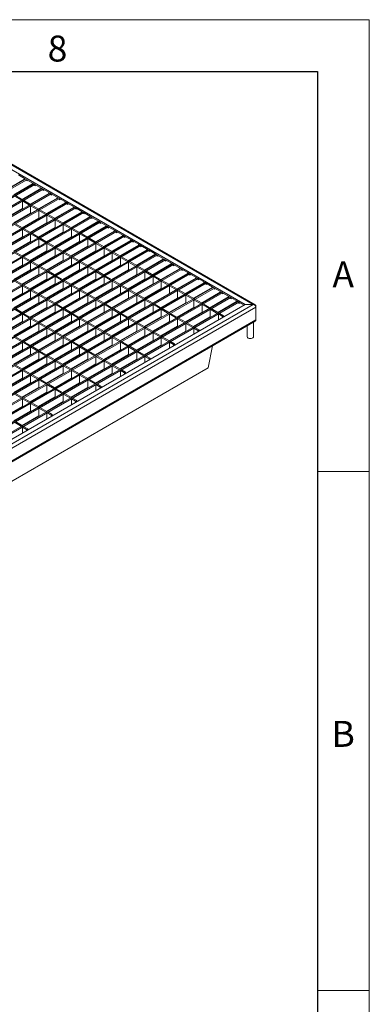
# Model space of a CAD drawing. Units: millimetres. Extents: x 15 to 2021, y 5 to 1440.
# Drawn here: x 1847 to 2015, y 966 to 1440 of the extents above; entities that cross this region are included whole.
import ezdxf

# ---------------------------------------------------------------- set-up
doc = ezdxf.new("R2010")
doc.units = ezdxf.units.MM
doc.header["$LTSCALE"] = 10
doc.layers.get('0').update_dxf_attribs({"color": 1})
doc.layers.add('35576', color=7, linetype='Continuous')
doc.styles.add('SLDTEXTSTYLE2', font='TXT', dxfattribs={"width": 0.605})

# ---------------------------------------------------------------- blocks, each defined once
blk = doc.blocks.new('ISO_view')
at = {"color": 8, "linetype": 'Continuous', "lineweight": 0}
for p, q in [((45.185, 43.803), (73.081, 27.699)), ((51.091, 38.883), (51.134, 38.858)), ((51.275, 38.94), (51.232, 38.965)), ((51.877, 38.429), (51.92, 38.405)), ((52.061, 38.486), (52.018, 38.511)), ((52.662, 37.976), (52.705, 37.951)), ((52.847, 38.033), (52.804, 38.057)), ((53.448, 37.522), (53.491, 37.497)), ((53.632, 37.579), (53.589, 37.604)), ((54.233, 37.069), (54.276, 37.044)), ((54.418, 37.126), (54.375, 37.15)), ((55.019, 36.615), (55.062, 36.59)), ((55.203, 36.672), (55.16, 36.697)), ((55.805, 36.162), (55.848, 36.137)), ((55.989, 36.219), (55.946, 36.243)), ((56.59, 35.708), (56.633, 35.683)), ((56.775, 35.765), (56.732, 35.79)), ((57.376, 35.255), (57.419, 35.23)), ((57.56, 35.312), (57.517, 35.336)), ((58.161, 34.801), (58.204, 34.776)), ((58.346, 34.858), (58.303, 34.883)), ((58.947, 34.348), (58.99, 34.323)), ((59.131, 34.405), (59.088, 34.429)), ((59.733, 33.894), (59.776, 33.869)), ((59.917, 33.951), (59.874, 33.976)), ((60.518, 33.441), (60.561, 33.416)), ((60.703, 33.498), (60.66, 33.522)), ((61.304, 32.987), (61.347, 32.962)), ((61.488, 33.044), (61.445, 33.069)), ((62.089, 32.534), (62.132, 32.509)), ((62.274, 32.59), (62.231, 32.615)), ((62.875, 32.08), (62.918, 32.055)), ((63.059, 32.137), (63.016, 32.162)), ((63.661, 31.627), (63.704, 31.602)), ((63.845, 31.683), (63.802, 31.708)), ((64.446, 31.173), (64.489, 31.148)), ((64.631, 31.23), (64.588, 31.255)), ((65.232, 30.72), (65.275, 30.695)), ((65.416, 30.776), (65.373, 30.801)), ((66.202, 30.323), (66.159, 30.348)), ((66.017, 30.266), (66.06, 30.241)), ((66.803, 29.813), (66.846, 29.788)), ((66.987, 29.869), (66.944, 29.894)), ((67.773, 29.416), (67.73, 29.441)), ((67.589, 29.359), (67.632, 29.334)), ((68.374, 28.906), (68.417, 28.881)), ((68.559, 28.962), (68.516, 28.987)), ((69.16, 28.452), (69.203, 28.427)), ((69.344, 28.509), (69.301, 28.534)), ((14.037, -6.386), (73.081, 27.699)), ((69.945, 27.999), (69.988, 27.974)), ((70.13, 28.055), (70.087, 28.08)), ((70.731, 27.545), (70.774, 27.52)), ((70.915, 27.602), (70.872, 27.627)), ((73.298, 27.539), (73.328, 27.556)), ((14.143, -6.733), (73.328, 27.434)), ((14.143, -7.958), (73.328, 26.209))]:
    blk.add_line(p, q, dxfattribs=at)
at = {"color": 7, "linetype": 'Continuous', "lineweight": 15}
for p, q in [((73.276, 27.671), (45.31, 43.815)), ((45.16, 43.368), (72.303, 27.699)), ((50.482, 40.173), (51.162, 39.781)), ((51.048, 39.765), (51.048, 39.847)), ((51.162, 39.781), (-6.892, 6.268)), ((51.268, 39.72), (-6.786, 6.206)), ((51.947, 39.328), (-6.106, 5.814)), ((52.053, 39.266), (-6, 5.753)), ((49.248, 38.726), (51.048, 39.765)), ((50.034, 38.273), (51.834, 39.312)), ((51.268, 39.72), (51.162, 39.781)), ((51.268, 39.597), (51.268, 39.72)), ((51.268, 39.72), (51.947, 39.328)), ((51.374, 39.659), (51.268, 39.597)), ((51.834, 39.312), (51.834, 39.393)), ((52.053, 39.266), (51.947, 39.328)), ((52.053, 39.144), (52.053, 39.266)), ((52.053, 39.266), (52.733, 38.874)), ((52.16, 39.205), (52.053, 39.144)), ((52.619, 38.858), (52.619, 38.94)), ((52.733, 38.874), (-5.32, 5.361)), ((52.839, 38.813), (-5.214, 5.299)), ((53.519, 38.421), (-4.535, 4.907)), ((53.625, 38.359), (-4.429, 4.846)), ((54.304, 37.967), (-3.749, 4.453)), ((50.077, 38.125), (50.756, 37.733)), ((50.183, 38.186), (50.862, 37.794)), ((50.596, 38.597), (50.639, 38.572)), ((50.702, 38.658), (50.745, 38.634)), ((50.819, 37.819), (52.619, 38.858)), ((51.382, 38.144), (51.425, 38.119)), ((51.488, 38.205), (51.531, 38.18)), ((51.605, 37.365), (53.405, 38.405)), ((52.391, 36.912), (54.19, 37.951)), ((52.839, 38.813), (52.733, 38.874)), ((52.839, 38.69), (52.839, 38.813)), ((52.839, 38.813), (53.519, 38.421)), ((52.945, 38.752), (52.839, 38.69)), ((53.405, 38.405), (53.405, 38.486)), ((53.625, 38.359), (53.519, 38.421)), ((53.625, 38.237), (53.625, 38.359)), ((53.625, 38.359), (54.304, 37.967)), ((53.731, 38.298), (53.625, 38.237)), ((54.19, 37.951), (54.19, 38.033)), ((54.41, 37.906), (54.304, 37.967)), ((54.41, 37.906), (-3.643, 4.392)), ((55.09, 37.514), (-2.964, 4)), ((55.196, 37.452), (-2.858, 3.939)), ((55.875, 37.06), (-2.178, 3.546)), ((55.981, 36.999), (-2.072, 3.485)), ((50.862, 37.794), (50.756, 37.733)), ((50.968, 37.733), (50.862, 37.672)), ((50.862, 37.672), (50.862, 36.937)), ((50.862, 37.672), (51.542, 37.279)), ((50.968, 37.733), (51.648, 37.341)), ((51.648, 37.341), (51.542, 37.279)), ((51.754, 37.279), (51.648, 37.218)), ((51.648, 37.218), (51.648, 36.483)), ((51.648, 37.218), (52.328, 36.826)), ((51.754, 37.279), (52.434, 36.887)), ((52.167, 37.69), (52.21, 37.665)), ((52.273, 37.751), (52.316, 37.726)), ((52.953, 37.237), (52.996, 37.212)), ((53.059, 37.298), (53.102, 37.273)), ((53.176, 36.458), (54.976, 37.497)), ((53.962, 36.005), (55.762, 37.044)), ((54.41, 37.783), (54.41, 37.906)), ((54.41, 37.906), (55.09, 37.514)), ((54.516, 37.845), (54.41, 37.783)), ((54.976, 37.497), (54.976, 37.579)), ((55.196, 37.452), (55.09, 37.514)), ((55.196, 37.33), (55.196, 37.452)), ((55.196, 37.452), (55.875, 37.06)), ((55.302, 37.391), (55.196, 37.33)), ((55.762, 37.044), (55.762, 37.126)), ((55.981, 36.999), (55.875, 37.06)), ((55.981, 36.876), (55.981, 36.999)), ((55.981, 36.999), (56.661, 36.606)), ((56.661, 36.606), (-1.392, 3.093)), ((56.767, 36.545), (-1.286, 3.032)), ((57.447, 36.153), (-0.607, 2.639)), ((57.553, 36.092), (-0.501, 2.578)), ((49.248, 36.005), (50.862, 36.937)), ((50.034, 35.551), (51.648, 36.483)), ((50.87, 36.034), (50.913, 36.009)), ((52.434, 36.887), (52.328, 36.826)), ((52.54, 36.826), (52.434, 36.765)), ((52.434, 36.765), (52.434, 36.03)), ((52.434, 36.765), (53.113, 36.372)), ((52.54, 36.826), (53.219, 36.434)), ((53.219, 36.434), (53.113, 36.372)), ((53.325, 36.372), (53.219, 36.311)), ((53.219, 36.311), (53.219, 35.576)), ((53.219, 36.311), (53.899, 35.919)), ((53.325, 36.372), (54.005, 35.98)), ((53.738, 36.783), (53.781, 36.758)), ((53.844, 36.844), (53.888, 36.819)), ((54.524, 36.33), (54.567, 36.305)), ((54.63, 36.391), (54.673, 36.366)), ((54.747, 35.551), (56.547, 36.59)), ((55.533, 35.098), (57.333, 36.137)), ((56.088, 36.938), (55.981, 36.876)), ((56.547, 36.59), (56.547, 36.672)), ((56.767, 36.545), (56.661, 36.606)), ((56.767, 36.423), (56.767, 36.545)), ((56.767, 36.545), (57.447, 36.153)), ((56.873, 36.484), (56.767, 36.423)), ((57.333, 36.137), (57.333, 36.219)), ((57.553, 36.092), (57.447, 36.153)), ((57.553, 35.969), (57.553, 36.092)), ((57.553, 36.092), (58.232, 35.699)), ((58.232, 35.699), (0.179, 2.186)), ((58.338, 35.638), (0.285, 2.125)), ((59.018, 35.246), (0.964, 1.732)), ((59.124, 35.185), (1.07, 1.671)), ((50.077, 35.404), (50.756, 35.012)), ((50.183, 35.465), (50.862, 35.073)), ((50.819, 35.098), (52.434, 36.03)), ((51.605, 34.644), (53.219, 35.576)), ((51.656, 35.581), (51.699, 35.556)), ((52.391, 34.191), (54.005, 35.123)), ((52.441, 35.127), (52.484, 35.102)), ((54.005, 35.98), (53.899, 35.919)), ((54.111, 35.919), (54.005, 35.858)), ((54.005, 35.858), (54.005, 35.123)), ((54.005, 35.858), (54.684, 35.465)), ((54.111, 35.919), (54.79, 35.527)), ((54.79, 35.527), (54.684, 35.465)), ((54.896, 35.465), (54.79, 35.404)), ((54.79, 35.404), (54.79, 34.669)), ((54.79, 35.404), (55.47, 35.012)), ((54.896, 35.465), (55.576, 35.073)), ((55.31, 35.876), (55.353, 35.851)), ((55.416, 35.937), (55.459, 35.912)), ((56.095, 35.423), (56.138, 35.398)), ((56.201, 35.484), (56.244, 35.459)), ((56.319, 34.644), (58.118, 35.683)), ((57.104, 34.191), (58.904, 35.23)), ((57.659, 36.031), (57.553, 35.969)), ((58.118, 35.683), (58.118, 35.765)), ((58.338, 35.638), (58.232, 35.699)), ((58.338, 35.516), (58.338, 35.638)), ((58.338, 35.638), (59.018, 35.246)), ((58.444, 35.577), (58.338, 35.516)), ((58.904, 35.23), (58.904, 35.312)), ((59.124, 35.185), (59.018, 35.246)), ((59.124, 35.062), (59.124, 35.185)), ((59.124, 35.185), (59.803, 34.792)), ((59.23, 35.123), (59.124, 35.062)), ((59.803, 34.792), (1.75, 1.279)), ((59.909, 34.731), (1.856, 1.218)), ((60.589, 34.339), (2.536, 0.825)), ((60.695, 34.278), (2.642, 0.764)), ((49.248, 33.284), (50.862, 34.216)), ((50.862, 35.073), (50.756, 35.012)), ((50.968, 35.012), (50.862, 34.951)), ((50.862, 34.951), (50.862, 34.216)), ((50.862, 34.951), (51.542, 34.558)), ((50.968, 35.012), (51.648, 34.62)), ((51.648, 34.62), (51.542, 34.558)), ((51.754, 34.558), (51.648, 34.497)), ((51.648, 34.497), (51.648, 33.762)), ((51.648, 34.497), (52.328, 34.105)), ((51.754, 34.558), (52.434, 34.166)), ((52.434, 34.166), (52.328, 34.105)), ((53.176, 33.737), (54.79, 34.669)), ((53.227, 34.674), (53.27, 34.649)), ((53.962, 33.284), (55.576, 34.216)), ((54.012, 34.22), (54.055, 34.195)), ((55.576, 35.073), (55.47, 35.012)), ((55.682, 35.012), (55.576, 34.951)), ((55.576, 34.951), (55.576, 34.216)), ((55.576, 34.951), (56.255, 34.558)), ((55.682, 35.012), (56.362, 34.62)), ((56.362, 34.62), (56.255, 34.558)), ((56.468, 34.558), (56.362, 34.497)), ((56.362, 34.497), (56.362, 33.762)), ((56.362, 34.497), (57.041, 34.105)), ((56.468, 34.558), (57.147, 34.166)), ((56.881, 34.969), (56.924, 34.944)), ((56.987, 35.03), (57.03, 35.005)), ((57.147, 34.166), (57.041, 34.105)), ((57.666, 34.515), (57.709, 34.491)), ((57.772, 34.577), (57.815, 34.552)), ((57.89, 33.737), (59.69, 34.776)), ((58.675, 33.284), (60.475, 34.323)), ((59.69, 34.776), (59.69, 34.858)), ((59.909, 34.731), (59.803, 34.792)), ((59.909, 34.609), (59.909, 34.731)), ((59.909, 34.731), (60.589, 34.339)), ((60.016, 34.67), (59.909, 34.609)), ((60.475, 34.323), (60.475, 34.405)), ((60.695, 34.278), (60.589, 34.339)), ((60.695, 34.155), (60.695, 34.278)), ((60.695, 34.278), (61.375, 33.885)), ((60.801, 34.216), (60.695, 34.155)), ((61.375, 33.885), (3.321, 0.372)), ((61.481, 33.824), (3.427, 0.311)), ((62.16, 33.432), (4.107, -0.082)), ((62.266, 33.371), (4.213, -0.143)), ((50.034, 32.83), (51.648, 33.762)), ((50.819, 32.377), (52.434, 33.309)), ((50.87, 33.313), (50.913, 33.288)), ((52.54, 34.105), (52.434, 34.044)), ((52.434, 34.044), (52.434, 33.309)), ((52.434, 34.044), (53.113, 33.651)), ((52.54, 34.105), (53.219, 33.713)), ((53.219, 33.713), (53.113, 33.651)), ((53.325, 33.651), (53.219, 33.59)), ((53.219, 33.59), (53.219, 32.855)), ((53.219, 33.59), (53.899, 33.198)), ((53.325, 33.651), (54.005, 33.259)), ((54.005, 33.259), (53.899, 33.198)), ((54.111, 33.198), (54.005, 33.137)), ((54.111, 33.198), (54.79, 32.806)), ((54.747, 32.83), (56.362, 33.762)), ((54.798, 33.767), (54.841, 33.742)), ((55.533, 32.377), (57.147, 33.309)), ((55.584, 33.313), (55.627, 33.288)), ((55.874, 33.431), (55.831, 33.456)), ((55.98, 33.492), (55.937, 33.517)), ((56.185, 33.66), (56.228, 33.635)), ((56.97, 33.207), (57.013, 33.182)), ((57.253, 34.105), (57.147, 34.044)), ((57.147, 34.044), (57.147, 33.309)), ((57.147, 34.044), (57.827, 33.651)), ((57.253, 34.105), (57.933, 33.713)), ((57.933, 33.713), (57.827, 33.651)), ((58.039, 33.651), (57.933, 33.59)), ((57.933, 33.59), (57.933, 32.855)), ((57.933, 33.59), (58.612, 33.198)), ((58.039, 33.651), (58.718, 33.259)), ((58.452, 34.062), (58.495, 34.037)), ((58.558, 34.123), (58.601, 34.098)), ((58.718, 33.259), (58.612, 33.198)), ((58.824, 33.198), (58.718, 33.137)), ((58.824, 33.198), (59.504, 32.806)), ((59.238, 33.608), (59.281, 33.584)), ((59.344, 33.67), (59.387, 33.645)), ((59.461, 32.83), (61.261, 33.869)), ((60.129, 33.216), (60.172, 33.191)), ((60.246, 32.377), (62.046, 33.416)), ((61.261, 33.869), (61.261, 33.951)), ((61.481, 33.824), (61.375, 33.885)), ((61.481, 33.702), (61.481, 33.824)), ((61.481, 33.824), (62.16, 33.432)), ((61.587, 33.763), (61.481, 33.702)), ((62.046, 33.416), (62.046, 33.498)), ((62.266, 33.371), (62.16, 33.432)), ((62.266, 33.248), (62.266, 33.371)), ((62.266, 33.371), (62.946, 32.978)), ((62.372, 33.309), (62.266, 33.248)), ((62.946, 32.978), (4.892, -0.535)), ((63.052, 32.917), (4.998, -0.596)), ((63.731, 32.525), (5.678, -0.989)), ((63.837, 32.464), (5.784, -1.05)), ((50.077, 32.683), (50.756, 32.291)), ((50.183, 32.744), (50.862, 32.352)), ((50.862, 32.352), (50.756, 32.291)), ((50.968, 32.291), (50.862, 32.23)), ((50.968, 32.291), (51.648, 31.898)), ((51.605, 31.923), (53.219, 32.855)), ((51.656, 32.86), (51.699, 32.835)), ((52.391, 31.47), (54.005, 32.402)), ((52.441, 32.406), (52.484, 32.381)), ((54.005, 33.137), (54.005, 32.402)), ((54.005, 33.137), (54.684, 32.744)), ((54.79, 32.806), (54.684, 32.744)), ((54.896, 32.744), (54.79, 32.683)), ((54.79, 32.683), (54.79, 31.948)), ((54.79, 32.683), (55.47, 32.291)), ((54.896, 32.744), (55.576, 32.352)), ((55.576, 32.352), (55.47, 32.291)), ((55.682, 32.291), (55.576, 32.23)), ((55.682, 32.291), (56.362, 31.898)), ((56.319, 31.923), (57.933, 32.855)), ((56.369, 32.86), (56.412, 32.835)), ((56.66, 32.978), (56.617, 33.003)), ((56.766, 33.039), (56.723, 33.064)), ((57.104, 31.47), (58.718, 32.402)), ((57.155, 32.406), (57.198, 32.381)), ((57.445, 32.524), (57.402, 32.549)), ((57.551, 32.585), (57.508, 32.61)), ((58.718, 33.137), (58.718, 32.402)), ((58.718, 33.137), (59.398, 32.744)), ((59.504, 32.806), (59.398, 32.744)), ((59.61, 32.744), (59.504, 32.683)), ((59.504, 32.683), (59.504, 31.948)), ((59.504, 32.683), (60.183, 32.291)), ((59.61, 32.744), (60.29, 32.352)), ((60.023, 33.155), (60.066, 33.13)), ((60.29, 32.352), (60.183, 32.291)), ((60.396, 32.291), (60.29, 32.23)), ((60.396, 32.291), (61.075, 31.898)), ((60.809, 32.701), (60.852, 32.677)), ((60.915, 32.763), (60.958, 32.738)), ((61.032, 31.923), (62.832, 32.962)), ((61.594, 32.248), (61.637, 32.223)), ((61.7, 32.309), (61.743, 32.284)), ((61.818, 31.47), (63.618, 32.509)), ((62.832, 32.962), (62.832, 33.044)), ((63.052, 32.917), (62.946, 32.978)), ((63.052, 32.795), (63.052, 32.917)), ((63.052, 32.917), (63.731, 32.525)), ((63.158, 32.856), (63.052, 32.795)), ((63.618, 32.509), (63.618, 32.591)), ((63.837, 32.464), (63.731, 32.525)), ((63.837, 32.341), (63.837, 32.464)), ((63.837, 32.464), (64.517, 32.071)), ((63.943, 32.402), (63.837, 32.341)), ((64.517, 32.071), (6.463, -1.442)), ((64.623, 32.01), (6.57, -1.503)), ((65.303, 31.618), (7.249, -1.896)), ((65.409, 31.557), (7.355, -1.957)), ((49.248, 30.563), (50.862, 31.495)), ((50.862, 32.23), (50.862, 31.495)), ((50.862, 32.23), (51.542, 31.837)), ((51.648, 31.898), (51.542, 31.837)), ((51.754, 31.837), (51.648, 31.776)), ((51.648, 31.776), (51.648, 31.041)), ((51.648, 31.776), (52.328, 31.384)), ((51.754, 31.837), (52.434, 31.445)), ((52.434, 31.445), (52.328, 31.384)), ((52.54, 31.384), (52.434, 31.323)), ((52.434, 31.323), (52.434, 30.588)), ((52.434, 31.323), (53.113, 30.93)), ((52.54, 31.384), (53.219, 30.991)), ((53.176, 31.016), (54.79, 31.948)), ((53.227, 31.953), (53.27, 31.928)), ((53.962, 30.563), (55.576, 31.495)), ((54.012, 31.499), (54.055, 31.474)), ((55.576, 32.23), (55.576, 31.495)), ((55.576, 32.23), (56.255, 31.837)), ((56.362, 31.898), (56.255, 31.837)), ((56.468, 31.837), (56.362, 31.776)), ((56.362, 31.776), (56.362, 31.041)), ((56.362, 31.776), (57.041, 31.384)), ((56.468, 31.837), (57.147, 31.445)), ((57.147, 31.445), (57.041, 31.384)), ((57.253, 31.384), (57.147, 31.323)), ((57.147, 31.323), (57.147, 30.588)), ((57.147, 31.323), (57.827, 30.93)), ((57.253, 31.384), (57.933, 30.991)), ((57.89, 31.016), (59.504, 31.948)), ((57.94, 31.953), (57.983, 31.928)), ((58.675, 30.563), (60.29, 31.495)), ((58.726, 31.499), (58.769, 31.474)), ((60.29, 32.23), (60.29, 31.495)), ((60.29, 32.23), (60.969, 31.837)), ((61.075, 31.898), (60.969, 31.837)), ((61.181, 31.837), (61.075, 31.776)), ((61.075, 31.776), (61.075, 31.041)), ((61.075, 31.776), (61.755, 31.384)), ((61.181, 31.837), (61.861, 31.445)), ((61.861, 31.445), (61.755, 31.384)), ((61.967, 31.384), (61.861, 31.323)), ((61.861, 31.323), (61.861, 30.588)), ((61.861, 31.323), (62.54, 30.93)), ((61.967, 31.384), (62.646, 30.991)), ((62.38, 31.794), (62.423, 31.77)), ((62.486, 31.856), (62.529, 31.831)), ((62.603, 31.016), (64.403, 32.055)), ((63.166, 31.341), (63.209, 31.316)), ((63.272, 31.402), (63.315, 31.377)), ((63.389, 30.563), (65.189, 31.602)), ((64.403, 32.055), (64.403, 32.137)), ((64.623, 32.01), (64.517, 32.071)), ((64.623, 31.888), (64.623, 32.01)), ((64.623, 32.01), (65.303, 31.618)), ((64.729, 31.949), (64.623, 31.888)), ((65.189, 31.602), (65.189, 31.684)), ((65.409, 31.557), (65.303, 31.618)), ((65.409, 31.434), (65.409, 31.557)), ((65.409, 31.557), (66.088, 31.164)), ((65.515, 31.495), (65.409, 31.434)), ((66.088, 31.164), (8.035, -2.349)), ((66.194, 31.103), (8.141, -2.41)), ((66.874, 30.711), (8.82, -2.803)), ((66.98, 30.65), (8.926, -2.864)), ((50.034, 30.109), (51.648, 31.041)), ((50.819, 29.656), (52.434, 30.588)), ((50.87, 30.592), (50.913, 30.567)), ((53.219, 30.991), (53.113, 30.93)), ((53.325, 30.93), (53.219, 30.869)), ((53.219, 30.869), (53.219, 30.134)), ((53.219, 30.869), (53.899, 30.477)), ((53.325, 30.93), (54.005, 30.538)), ((54.005, 30.538), (53.899, 30.477)), ((54.111, 30.477), (54.005, 30.415)), ((54.005, 30.415), (54.005, 29.681)), ((54.005, 30.415), (54.684, 30.023)), ((54.111, 30.477), (54.79, 30.084)), ((54.747, 30.109), (56.362, 31.041)), ((54.798, 31.046), (54.841, 31.021)), ((55.533, 29.656), (57.147, 30.588)), ((55.584, 30.592), (55.627, 30.567)), ((57.933, 30.991), (57.827, 30.93)), ((58.039, 30.93), (57.933, 30.869)), ((57.933, 30.869), (57.933, 30.134)), ((57.933, 30.869), (58.612, 30.477)), ((58.039, 30.93), (58.718, 30.538)), ((58.718, 30.538), (58.612, 30.477)), ((58.824, 30.477), (58.718, 30.415)), ((58.718, 30.415), (58.718, 29.681)), ((58.718, 30.415), (59.398, 30.023)), ((58.824, 30.477), (59.504, 30.084)), ((59.461, 30.109), (61.075, 31.041)), ((59.512, 31.046), (59.555, 31.021)), ((60.246, 29.656), (61.861, 30.588)), ((60.297, 30.592), (60.34, 30.567)), ((62.646, 30.991), (62.54, 30.93)), ((62.752, 30.93), (62.646, 30.869)), ((62.646, 30.869), (62.646, 30.134)), ((62.646, 30.869), (63.326, 30.477)), ((62.752, 30.93), (63.432, 30.538)), ((63.432, 30.538), (63.326, 30.477)), ((63.538, 30.477), (63.432, 30.415)), ((63.432, 30.415), (63.432, 29.681)), ((63.432, 30.415), (64.111, 30.023)), ((63.538, 30.477), (64.218, 30.084)), ((63.951, 30.887), (63.994, 30.863)), ((64.057, 30.949), (64.1, 30.924)), ((64.174, 30.109), (65.974, 31.148)), ((64.737, 30.434), (64.78, 30.409)), ((64.843, 30.495), (64.886, 30.47)), ((64.96, 29.656), (66.76, 30.695)), ((65.974, 31.148), (65.974, 31.23)), ((66.194, 31.103), (66.088, 31.164)), ((66.194, 30.981), (66.194, 31.103)), ((66.194, 31.103), (66.874, 30.711)), ((66.3, 31.042), (66.194, 30.981)), ((66.76, 30.695), (66.76, 30.777)), ((66.98, 30.65), (66.874, 30.711)), ((66.98, 30.527), (66.98, 30.65)), ((66.98, 30.65), (67.659, 30.257)), ((67.086, 30.588), (66.98, 30.527)), ((67.659, 30.257), (9.606, -3.256)), ((67.765, 30.196), (9.712, -3.317)), ((68.445, 29.804), (10.391, -3.71)), ((68.551, 29.743), (10.498, -3.771)), ((50.077, 29.962), (50.756, 29.57)), ((50.183, 30.023), (50.862, 29.631)), ((50.862, 29.631), (50.756, 29.57)), ((50.968, 29.57), (50.862, 29.508)), ((50.862, 29.508), (50.862, 28.774)), ((50.862, 29.508), (51.542, 29.116)), ((50.968, 29.57), (51.648, 29.177)), ((51.605, 29.202), (53.219, 30.134)), ((51.656, 30.139), (51.699, 30.114)), ((52.391, 28.749), (54.005, 29.681)), ((52.441, 29.685), (52.484, 29.66)), ((54.79, 30.084), (54.684, 30.023)), ((54.896, 30.023), (54.79, 29.962)), ((54.79, 29.962), (54.79, 29.227)), ((54.79, 29.962), (55.47, 29.57)), ((54.896, 30.023), (55.576, 29.631)), ((55.576, 29.631), (55.47, 29.57)), ((55.682, 29.57), (55.576, 29.508)), ((55.576, 29.508), (55.576, 28.774)), ((55.576, 29.508), (56.255, 29.116)), ((55.682, 29.57), (56.362, 29.177)), ((56.319, 29.202), (57.933, 30.134)), ((56.369, 30.139), (56.412, 30.114)), ((57.104, 28.749), (58.718, 29.681)), ((57.155, 29.685), (57.198, 29.66)), ((59.504, 30.084), (59.398, 30.023)), ((59.61, 30.023), (59.504, 29.962)), ((59.504, 29.962), (59.504, 29.227)), ((59.504, 29.962), (60.183, 29.57)), ((59.61, 30.023), (60.29, 29.631)), ((60.29, 29.631), (60.183, 29.57)), ((60.396, 29.57), (60.29, 29.508)), ((60.29, 29.508), (60.29, 28.774)), ((60.29, 29.508), (60.969, 29.116)), ((60.396, 29.57), (61.075, 29.177)), ((61.032, 29.202), (62.646, 30.134)), ((61.083, 30.139), (61.126, 30.114)), ((61.818, 28.749), (63.432, 29.681)), ((61.868, 29.685), (61.911, 29.66)), ((64.218, 30.084), (64.111, 30.023)), ((64.324, 30.023), (64.218, 29.962)), ((64.218, 29.962), (64.218, 29.227)), ((64.218, 29.962), (64.897, 29.57)), ((64.324, 30.023), (65.003, 29.631)), ((65.003, 29.631), (64.897, 29.57)), ((65.109, 29.57), (65.003, 29.508)), ((65.003, 29.508), (65.003, 28.774)), ((65.003, 29.508), (65.683, 29.116)), ((65.109, 29.57), (65.789, 29.177)), ((65.522, 29.98), (65.565, 29.956)), ((65.628, 30.042), (65.671, 30.017)), ((65.746, 29.202), (67.546, 30.241)), ((66.308, 29.527), (66.351, 29.502)), ((66.414, 29.588), (66.457, 29.563)), ((66.531, 28.749), (68.331, 29.788)), ((67.546, 30.241), (67.546, 30.323)), ((67.765, 30.196), (67.659, 30.257)), ((67.765, 30.074), (67.765, 30.196)), ((67.765, 30.196), (68.445, 29.804)), ((67.871, 30.135), (67.765, 30.074)), ((68.331, 29.788), (68.331, 29.869)), ((68.551, 29.743), (68.445, 29.804)), ((68.551, 29.62), (68.551, 29.743)), ((68.551, 29.743), (69.231, 29.35)), ((68.657, 29.681), (68.551, 29.62)), ((69.117, 29.334), (69.117, 29.416)), ((69.231, 29.35), (11.177, -4.163)), ((69.337, 29.289), (11.283, -4.225)), ((70.016, 28.897), (11.963, -4.617)), ((70.122, 28.836), (12.069, -4.678)), ((49.248, 27.842), (50.862, 28.774)), ((51.648, 29.177), (51.542, 29.116)), ((51.754, 29.116), (51.648, 29.055)), ((51.648, 29.055), (51.648, 28.32)), ((51.648, 29.055), (52.328, 28.663)), ((51.754, 29.116), (52.434, 28.724)), ((52.434, 28.724), (52.328, 28.663)), ((52.54, 28.663), (52.434, 28.601)), ((52.434, 28.601), (52.434, 27.867)), ((52.434, 28.601), (53.113, 28.209)), ((52.54, 28.663), (53.219, 28.27)), ((53.176, 28.295), (54.79, 29.227)), ((53.227, 29.231), (53.27, 29.207)), ((53.962, 27.842), (55.576, 28.774)), ((54.012, 28.778), (54.055, 28.753)), ((56.362, 29.177), (56.255, 29.116)), ((56.468, 29.116), (56.362, 29.055)), ((56.362, 29.055), (56.362, 28.32)), ((56.362, 29.055), (57.041, 28.663)), ((56.468, 29.116), (57.147, 28.724)), ((57.147, 28.724), (57.041, 28.663)), ((57.253, 28.663), (57.147, 28.601)), ((57.147, 28.601), (57.147, 27.867)), ((57.147, 28.601), (57.827, 28.209)), ((57.253, 28.663), (57.933, 28.27)), ((57.89, 28.295), (59.504, 29.227)), ((57.94, 29.231), (57.983, 29.207)), ((58.675, 27.842), (60.29, 28.774)), ((58.726, 28.778), (58.769, 28.753)), ((61.075, 29.177), (60.969, 29.116)), ((61.181, 29.116), (61.075, 29.055)), ((61.075, 29.055), (61.075, 28.32)), ((61.075, 29.055), (61.755, 28.663)), ((61.181, 29.116), (61.861, 28.724)), ((61.861, 28.724), (61.755, 28.663)), ((61.967, 28.663), (61.861, 28.601)), ((61.861, 28.601), (61.861, 27.867)), ((61.861, 28.601), (62.54, 28.209)), ((61.967, 28.663), (62.646, 28.27)), ((62.603, 28.295), (64.218, 29.227)), ((62.654, 29.231), (62.697, 29.207)), ((63.389, 27.842), (65.003, 28.774)), ((63.44, 28.778), (63.483, 28.753)), ((65.789, 29.177), (65.683, 29.116)), ((65.895, 29.116), (65.789, 29.055)), ((65.789, 29.055), (65.789, 28.32)), ((65.789, 29.055), (66.468, 28.663)), ((65.895, 29.116), (66.574, 28.724)), ((66.574, 28.724), (66.468, 28.663)), ((66.68, 28.663), (66.574, 28.601)), ((66.574, 28.601), (66.574, 27.867)), ((66.574, 28.601), (67.254, 28.209)), ((66.68, 28.663), (67.36, 28.27)), ((67.094, 29.073), (67.137, 29.048)), ((67.2, 29.135), (67.243, 29.11)), ((67.317, 28.295), (69.117, 29.334)), ((67.879, 28.62), (67.922, 28.595)), ((67.985, 28.681), (68.028, 28.656)), ((68.102, 27.842), (69.902, 28.881)), ((69.337, 29.289), (69.231, 29.35)), ((69.337, 29.167), (69.337, 29.289)), ((69.337, 29.289), (70.016, 28.897)), ((69.443, 29.228), (69.337, 29.167)), ((69.902, 28.881), (69.902, 28.962)), ((70.122, 28.836), (70.016, 28.897)), ((70.122, 28.713), (70.122, 28.836)), ((70.122, 28.836), (70.802, 28.443)), ((70.228, 28.774), (70.122, 28.713)), ((70.688, 28.427), (70.688, 28.509)), ((70.802, 28.443), (12.748, -5.07)), ((70.908, 28.382), (12.854, -5.132)), ((71.587, 27.99), (13.534, -5.524)), ((71.693, 27.928), (13.64, -5.585)), ((14.037, -5.937), (72.303, 27.699)), ((50.034, 27.388), (51.648, 28.32)), ((50.819, 26.935), (52.434, 27.867)), ((50.87, 27.871), (50.913, 27.846)), ((53.219, 28.27), (53.113, 28.209)), ((53.325, 28.209), (53.219, 28.148)), ((53.219, 28.148), (53.219, 27.413)), ((53.219, 28.148), (53.899, 27.756)), ((53.325, 28.209), (54.005, 27.817)), ((54.005, 27.817), (53.899, 27.756)), ((54.111, 27.756), (54.005, 27.694)), ((54.005, 27.694), (54.005, 26.96)), ((54.005, 27.694), (54.684, 27.302)), ((54.111, 27.756), (54.79, 27.363)), ((54.747, 27.388), (56.362, 28.32)), ((54.798, 28.324), (54.841, 28.3)), ((55.533, 26.935), (57.147, 27.867)), ((55.584, 27.871), (55.627, 27.846)), ((57.933, 28.27), (57.827, 28.209)), ((58.039, 28.209), (57.933, 28.148)), ((57.933, 28.148), (57.933, 27.413)), ((57.933, 28.148), (58.612, 27.756)), ((58.039, 28.209), (58.718, 27.817)), ((58.718, 27.817), (58.612, 27.756)), ((58.824, 27.756), (58.718, 27.694)), ((58.718, 27.694), (58.718, 26.96)), ((58.718, 27.694), (59.398, 27.302)), ((58.824, 27.756), (59.504, 27.363)), ((59.461, 27.388), (61.075, 28.32)), ((59.512, 28.324), (59.555, 28.3)), ((60.246, 26.935), (61.861, 27.867)), ((60.297, 27.871), (60.34, 27.846)), ((62.646, 28.27), (62.54, 28.209)), ((62.752, 28.209), (62.646, 28.148)), ((62.646, 28.148), (62.646, 27.413)), ((62.646, 28.148), (63.326, 27.756)), ((62.752, 28.209), (63.432, 27.817)), ((63.432, 27.817), (63.326, 27.756)), ((63.538, 27.756), (63.432, 27.694)), ((63.432, 27.694), (63.432, 26.96)), ((63.432, 27.694), (64.111, 27.302)), ((63.538, 27.756), (64.218, 27.363)), ((64.174, 27.388), (65.789, 28.32)), ((64.225, 28.324), (64.268, 28.3)), ((64.96, 26.935), (66.574, 27.867)), ((65.011, 27.871), (65.054, 27.846)), ((67.36, 28.27), (67.254, 28.209)), ((67.466, 28.209), (67.36, 28.148)), ((67.36, 28.148), (67.36, 27.413)), ((67.36, 28.148), (68.039, 27.756)), ((67.466, 28.209), (68.145, 27.817)), ((68.145, 27.817), (68.039, 27.756)), ((68.252, 27.756), (68.145, 27.694)), ((68.145, 27.694), (68.145, 26.96)), ((68.145, 27.694), (68.825, 27.302)), ((68.252, 27.756), (68.931, 27.363)), ((68.665, 28.166), (68.708, 28.141)), ((68.771, 28.228), (68.814, 28.203)), ((68.888, 27.388), (70.688, 28.427)), ((69.45, 27.713), (69.493, 27.688)), ((69.556, 27.774), (69.599, 27.749)), ((69.674, 26.935), (71.473, 27.974)), ((70.908, 28.382), (70.802, 28.443)), ((70.908, 28.26), (70.908, 28.382)), ((70.908, 28.382), (71.587, 27.99)), ((71.014, 28.321), (70.908, 28.26)), ((71.473, 27.974), (71.473, 28.055)), ((71.693, 27.928), (71.587, 27.99)), ((71.693, 27.806), (71.693, 27.928)), ((71.693, 27.928), (72.197, 27.638)), ((71.799, 27.867), (71.693, 27.806)), ((72.303, 27.699), (73.081, 27.699)), ((73.222, 27.627), (73.222, 27.682)), ((73.328, 27.556), (73.328, 27.434)), ((50.077, 27.241), (50.756, 26.849)), ((50.183, 27.302), (50.862, 26.91)), ((50.862, 26.91), (50.756, 26.849)), ((50.968, 26.849), (50.862, 26.787)), ((50.862, 26.787), (50.862, 26.052)), ((50.862, 26.787), (51.542, 26.395)), ((50.968, 26.849), (51.648, 26.456)), ((51.605, 26.481), (53.219, 27.413)), ((51.656, 27.417), (51.699, 27.393)), ((52.391, 26.028), (54.005, 26.96)), ((52.441, 26.964), (52.484, 26.939)), ((54.79, 27.363), (54.684, 27.302)), ((54.896, 27.302), (54.79, 27.241)), ((54.79, 27.241), (54.79, 26.506)), ((54.79, 27.241), (55.47, 26.849)), ((54.896, 27.302), (55.576, 26.91)), ((55.576, 26.91), (55.47, 26.849)), ((55.682, 26.849), (55.576, 26.787)), ((55.576, 26.787), (55.576, 26.052)), ((55.576, 26.787), (56.255, 26.395)), ((55.682, 26.849), (56.362, 26.456)), ((56.319, 26.481), (57.933, 27.413)), ((56.369, 27.417), (56.412, 27.393)), ((57.104, 26.028), (58.718, 26.96)), ((57.155, 26.964), (57.198, 26.939)), ((59.504, 27.363), (59.398, 27.302)), ((59.61, 27.302), (59.504, 27.241)), ((59.504, 27.241), (59.504, 26.506)), ((59.504, 27.241), (60.183, 26.849)), ((59.61, 27.302), (60.29, 26.91)), ((60.29, 26.91), (60.183, 26.849)), ((60.396, 26.849), (60.29, 26.787)), ((60.29, 26.787), (60.29, 26.052)), ((60.29, 26.787), (60.969, 26.395)), ((60.396, 26.849), (61.075, 26.456)), ((61.032, 26.481), (62.646, 27.413)), ((61.083, 27.417), (61.126, 27.393)), ((61.818, 26.028), (63.432, 26.96)), ((61.868, 26.964), (61.911, 26.939)), ((64.218, 27.363), (64.111, 27.302)), ((64.324, 27.302), (64.218, 27.241)), ((64.218, 27.241), (64.218, 26.506)), ((64.218, 27.241), (64.897, 26.849)), ((64.324, 27.302), (65.003, 26.91)), ((65.003, 26.91), (64.897, 26.849)), ((65.109, 26.849), (65.003, 26.787)), ((65.003, 26.787), (65.003, 26.052)), ((65.003, 26.787), (65.683, 26.395)), ((65.109, 26.849), (65.789, 26.456)), ((65.746, 26.481), (67.36, 27.413)), ((65.796, 27.417), (65.839, 27.393)), ((66.531, 26.028), (68.145, 26.96)), ((66.582, 26.964), (66.625, 26.939)), ((68.931, 27.363), (68.825, 27.302)), ((69.037, 27.302), (68.931, 27.241)), ((68.931, 27.241), (68.931, 26.506)), ((68.931, 27.241), (69.611, 26.849)), ((69.037, 27.302), (69.717, 26.91)), ((69.717, 26.91), (69.611, 26.849)), ((69.823, 26.849), (69.717, 26.787)), ((69.717, 26.787), (69.717, 26.206)), ((69.717, 26.787), (70.114, 26.558)), ((69.823, 26.849), (70.22, 26.619)), ((70.22, 26.619), (70.114, 26.558)), ((70.114, 26.558), (70.114, 26.435)), ((70.22, 26.619), (70.22, 26.497)), ((70.236, 27.259), (70.279, 27.234)), ((70.342, 27.32), (70.385, 27.296)), ((73.328, 27.434), (73.328, 26.209)), ((14.092, -8.072), (73.276, 26.094)), ((49.248, 25.121), (50.862, 26.052)), ((51.648, 26.456), (51.542, 26.395)), ((51.754, 26.395), (51.648, 26.334)), ((51.648, 26.334), (51.648, 25.599)), ((51.648, 26.334), (52.328, 25.942)), ((51.754, 26.395), (52.434, 26.003)), ((52.434, 26.003), (52.328, 25.942)), ((52.54, 25.942), (52.434, 25.88)), ((52.434, 25.88), (52.434, 25.145)), ((52.434, 25.88), (53.113, 25.488)), ((52.54, 25.942), (53.219, 25.549)), ((53.176, 25.574), (54.79, 26.506)), ((53.227, 26.51), (53.27, 26.486)), ((53.962, 25.121), (55.576, 26.052)), ((54.012, 26.057), (54.055, 26.032)), ((54.798, 25.603), (54.841, 25.579)), ((56.362, 26.456), (56.255, 26.395)), ((56.468, 26.395), (56.362, 26.334)), ((56.362, 26.334), (56.362, 25.599)), ((56.362, 26.334), (57.041, 25.942)), ((56.468, 26.395), (57.147, 26.003)), ((57.147, 26.003), (57.041, 25.942)), ((57.253, 25.942), (57.147, 25.88)), ((57.147, 25.88), (57.147, 25.145)), ((57.147, 25.88), (57.827, 25.488)), ((57.253, 25.942), (57.933, 25.549)), ((57.89, 25.574), (59.504, 26.506)), ((57.94, 26.51), (57.983, 26.486)), ((58.675, 25.121), (60.29, 26.052)), ((58.726, 26.057), (58.769, 26.032)), ((59.512, 25.603), (59.555, 25.579)), ((61.075, 26.456), (60.969, 26.395)), ((61.181, 26.395), (61.075, 26.334)), ((61.075, 26.334), (61.075, 25.599)), ((61.075, 26.334), (61.755, 25.942)), ((61.181, 26.395), (61.861, 26.003)), ((61.861, 26.003), (61.755, 25.942)), ((61.967, 25.942), (61.861, 25.88)), ((61.861, 25.88), (61.861, 25.145)), ((61.861, 25.88), (62.54, 25.488)), ((61.967, 25.942), (62.646, 25.549)), ((62.603, 25.574), (64.218, 26.506)), ((62.654, 26.51), (62.697, 26.486)), ((63.389, 25.121), (65.003, 26.052)), ((63.44, 26.057), (63.483, 26.032)), ((64.225, 25.603), (64.268, 25.579)), ((65.789, 26.456), (65.683, 26.395)), ((65.895, 26.395), (65.789, 26.334)), ((65.789, 26.334), (65.789, 25.599)), ((65.789, 26.334), (66.468, 25.942)), ((65.895, 26.395), (66.574, 26.003)), ((66.574, 26.003), (66.468, 25.942)), ((66.68, 25.942), (66.574, 25.88)), ((66.574, 25.88), (66.574, 25.145)), ((66.574, 25.88), (67.254, 25.488)), ((66.68, 25.942), (67.36, 25.549)), ((67.317, 25.574), (68.931, 26.506)), ((67.368, 26.51), (67.411, 26.486)), ((68.153, 26.057), (68.196, 26.032)), ((72.498, 25.645), (72.498, 24.596)), ((73.098, 24.596), (73.098, 25.991)), ((50.034, 24.667), (51.648, 25.599)), ((50.819, 24.214), (52.434, 25.145)), ((50.87, 25.15), (50.913, 25.125)), ((51.605, 23.76), (53.219, 24.692)), ((51.656, 24.696), (51.699, 24.672)), ((53.219, 25.549), (53.113, 25.488)), ((53.325, 25.488), (53.219, 25.427)), ((53.219, 25.427), (53.219, 24.692)), ((53.219, 25.427), (53.899, 25.035)), ((53.325, 25.488), (54.005, 25.096)), ((54.005, 25.096), (53.899, 25.035)), ((54.111, 25.035), (54.005, 24.973)), ((54.005, 24.973), (54.005, 24.238)), ((54.005, 24.973), (54.684, 24.581)), ((54.111, 25.035), (54.79, 24.642)), ((54.747, 24.667), (56.362, 25.599)), ((55.533, 24.214), (57.147, 25.145)), ((55.584, 25.15), (55.627, 25.125)), ((56.319, 23.76), (57.933, 24.692)), ((56.369, 24.696), (56.412, 24.672)), ((57.933, 25.549), (57.827, 25.488)), ((58.039, 25.488), (57.933, 25.427)), ((57.933, 25.427), (57.933, 24.692)), ((57.933, 25.427), (58.612, 25.035)), ((58.039, 25.488), (58.718, 25.096)), ((58.718, 25.096), (58.612, 25.035)), ((58.824, 25.035), (58.718, 24.973)), ((58.718, 24.973), (58.718, 24.238)), ((58.718, 24.973), (59.398, 24.581)), ((58.824, 25.035), (59.504, 24.642)), ((59.461, 24.667), (61.075, 25.599)), ((60.246, 24.214), (61.861, 25.145)), ((60.297, 25.15), (60.34, 25.125)), ((61.032, 23.76), (62.646, 24.692)), ((61.083, 24.696), (61.126, 24.672)), ((62.646, 25.549), (62.54, 25.488)), ((62.752, 25.488), (62.646, 25.427)), ((62.646, 25.427), (62.646, 24.692)), ((62.646, 25.427), (63.326, 25.035)), ((62.752, 25.488), (63.432, 25.096)), ((63.432, 25.096), (63.326, 25.035)), ((63.538, 25.035), (63.432, 24.973)), ((63.432, 24.973), (63.432, 24.238)), ((63.432, 24.973), (64.111, 24.581)), ((63.538, 25.035), (64.218, 24.642)), ((64.174, 24.667), (65.789, 25.599)), ((64.96, 24.214), (66.574, 25.145)), ((65.011, 25.15), (65.054, 25.125)), ((65.796, 24.696), (65.839, 24.672)), ((67.36, 25.549), (67.254, 25.488)), ((67.466, 25.488), (67.36, 25.427)), ((67.36, 25.427), (67.36, 24.846)), ((67.36, 25.427), (67.757, 25.197)), ((67.466, 25.488), (67.863, 25.259)), ((67.863, 25.259), (67.757, 25.197)), ((67.757, 25.197), (67.757, 25.075)), ((67.863, 25.259), (67.863, 25.136)), ((50.077, 24.52), (50.756, 24.128)), ((50.183, 24.581), (50.862, 24.189)), ((50.862, 24.189), (50.756, 24.128)), ((50.968, 24.128), (50.862, 24.066)), ((50.862, 24.066), (50.862, 23.331)), ((50.862, 24.066), (51.542, 23.674)), ((50.968, 24.128), (51.648, 23.735)), ((51.648, 23.735), (51.542, 23.674)), ((52.391, 23.307), (54.005, 24.238)), ((52.441, 24.243), (52.484, 24.218)), ((53.176, 22.853), (54.79, 23.785)), ((53.227, 23.789), (53.27, 23.764)), ((54.79, 24.642), (54.684, 24.581)), ((54.896, 24.581), (54.79, 24.52)), ((54.79, 24.52), (54.79, 23.785)), ((54.79, 24.52), (55.47, 24.128)), ((54.896, 24.581), (55.576, 24.189)), ((55.576, 24.189), (55.47, 24.128)), ((55.682, 24.128), (55.576, 24.066)), ((55.576, 24.066), (55.576, 23.331)), ((55.576, 24.066), (56.255, 23.674)), ((55.682, 24.128), (56.362, 23.735)), ((56.362, 23.735), (56.255, 23.674)), ((57.104, 23.307), (58.718, 24.238)), ((57.155, 24.243), (57.198, 24.218)), ((57.89, 22.853), (59.504, 23.785)), ((57.94, 23.789), (57.983, 23.764)), ((59.504, 24.642), (59.398, 24.581)), ((59.61, 24.581), (59.504, 24.52)), ((59.504, 24.52), (59.504, 23.785)), ((59.504, 24.52), (60.183, 24.128)), ((59.61, 24.581), (60.29, 24.189)), ((60.29, 24.189), (60.183, 24.128)), ((60.396, 24.128), (60.29, 24.066)), ((60.29, 24.066), (60.29, 23.331)), ((60.29, 24.066), (60.969, 23.674)), ((60.396, 24.128), (61.075, 23.735)), ((61.075, 23.735), (60.969, 23.674)), ((61.818, 23.307), (63.432, 24.238)), ((61.868, 24.243), (61.911, 24.218)), ((62.603, 22.853), (64.218, 23.785)), ((62.654, 23.789), (62.697, 23.764)), ((64.218, 24.642), (64.111, 24.581)), ((64.324, 24.581), (64.218, 24.52)), ((64.218, 24.52), (64.218, 23.785)), ((64.218, 24.52), (64.897, 24.128)), ((64.324, 24.581), (65.003, 24.189)), ((65.003, 24.189), (64.897, 24.128)), ((65.109, 24.128), (65.003, 24.066)), ((65.003, 24.066), (65.003, 23.485)), ((65.003, 24.066), (65.4, 23.837)), ((65.109, 24.128), (65.507, 23.898)), ((65.507, 23.898), (65.4, 23.837)), ((65.4, 23.837), (65.4, 23.714)), ((65.507, 23.898), (65.507, 23.776)), ((68.732, 21.596), (69.167, 23.722)), ((49.248, 22.4), (50.862, 23.331)), ((50.034, 21.946), (51.648, 22.878)), ((51.754, 23.674), (51.648, 23.613)), ((51.648, 23.613), (51.648, 22.878)), ((51.648, 23.613), (52.328, 23.22)), ((51.754, 23.674), (52.434, 23.282)), ((52.434, 23.282), (52.328, 23.22)), ((52.54, 23.22), (52.434, 23.159)), ((52.434, 23.159), (52.434, 22.424)), ((52.434, 23.159), (53.113, 22.767)), ((52.54, 23.22), (53.219, 22.828)), ((53.219, 22.828), (53.113, 22.767)), ((53.325, 22.767), (53.219, 22.706)), ((53.325, 22.767), (54.005, 22.375)), ((53.962, 22.4), (55.576, 23.331)), ((54.012, 23.336), (54.055, 23.311)), ((54.747, 21.946), (56.362, 22.878)), ((54.798, 22.882), (54.841, 22.857)), ((56.468, 23.674), (56.362, 23.613)), ((56.362, 23.613), (56.362, 22.878)), ((56.362, 23.613), (57.041, 23.22)), ((56.468, 23.674), (57.147, 23.282)), ((57.147, 23.282), (57.041, 23.22)), ((57.253, 23.22), (57.147, 23.159)), ((57.147, 23.159), (57.147, 22.424)), ((57.147, 23.159), (57.827, 22.767)), ((57.253, 23.22), (57.933, 22.828)), ((57.933, 22.828), (57.827, 22.767)), ((58.039, 22.767), (57.933, 22.706)), ((58.039, 22.767), (58.718, 22.375)), ((58.675, 22.4), (60.29, 23.331)), ((58.726, 23.336), (58.769, 23.311)), ((59.461, 21.946), (61.075, 22.878)), ((59.512, 22.882), (59.555, 22.857)), ((61.181, 23.674), (61.075, 23.613)), ((61.075, 23.613), (61.075, 22.878)), ((61.075, 23.613), (61.755, 23.22)), ((61.181, 23.674), (61.861, 23.282)), ((61.861, 23.282), (61.755, 23.22)), ((61.967, 23.22), (61.861, 23.159)), ((61.861, 23.159), (61.861, 22.424)), ((61.861, 23.159), (62.54, 22.767)), ((61.967, 23.22), (62.646, 22.828)), ((62.646, 22.828), (62.54, 22.767)), ((62.752, 22.767), (62.646, 22.706)), ((62.752, 22.767), (63.15, 22.538)), ((63.44, 23.336), (63.483, 23.311)), ((50.183, 21.86), (50.862, 21.468)), ((50.819, 21.492), (52.434, 22.424)), ((50.87, 22.429), (50.913, 22.404)), ((51.605, 21.039), (53.219, 21.971)), ((51.656, 21.975), (51.699, 21.95)), ((53.219, 22.706), (53.219, 21.971)), ((53.219, 22.706), (53.899, 22.313)), ((54.005, 22.375), (53.899, 22.313)), ((54.111, 22.313), (54.005, 22.252)), ((54.005, 22.252), (54.005, 21.517)), ((54.005, 22.252), (54.684, 21.86)), ((54.111, 22.313), (54.79, 21.921)), ((54.79, 21.921), (54.684, 21.86)), ((54.896, 21.86), (54.79, 21.799)), ((54.896, 21.86), (55.576, 21.468)), ((55.533, 21.492), (57.147, 22.424)), ((55.584, 22.429), (55.627, 22.404)), ((56.319, 21.039), (57.933, 21.971)), ((56.369, 21.975), (56.412, 21.95)), ((57.933, 22.706), (57.933, 21.971)), ((57.933, 22.706), (58.612, 22.313)), ((58.718, 22.375), (58.612, 22.313)), ((58.824, 22.313), (58.718, 22.252)), ((58.718, 22.252), (58.718, 21.517)), ((58.718, 22.252), (59.398, 21.86)), ((58.824, 22.313), (59.504, 21.921)), ((59.504, 21.921), (59.398, 21.86)), ((59.61, 21.86), (59.504, 21.799)), ((59.61, 21.86), (60.29, 21.468)), ((60.246, 21.492), (61.861, 22.424)), ((60.297, 22.429), (60.34, 22.404)), ((61.083, 21.975), (61.126, 21.95)), ((62.646, 22.706), (62.646, 22.124)), ((62.646, 22.706), (63.044, 22.476)), ((63.15, 22.538), (63.044, 22.476)), ((63.044, 22.476), (63.044, 22.354)), ((63.15, 22.538), (63.15, 22.415)), ((17.821, -7.795), (68.732, 21.596)), ((50.077, 21.799), (50.756, 21.406)), ((50.862, 21.468), (50.756, 21.406)), ((50.968, 21.406), (50.862, 21.345)), ((50.862, 21.345), (50.862, 20.61)), ((50.862, 21.345), (51.542, 20.953)), ((50.968, 21.406), (51.648, 21.014)), ((51.648, 21.014), (51.542, 20.953)), ((51.754, 20.953), (51.648, 20.892)), ((51.648, 20.892), (51.648, 20.157)), ((51.648, 20.892), (52.328, 20.499)), ((51.754, 20.953), (52.434, 20.561)), ((52.391, 20.585), (54.005, 21.517)), ((52.441, 21.522), (52.484, 21.497)), ((53.176, 20.132), (54.79, 21.064)), ((53.227, 21.068), (53.27, 21.043)), ((54.79, 21.799), (54.79, 21.064)), ((54.79, 21.799), (55.47, 21.406)), ((55.576, 21.468), (55.47, 21.406)), ((55.682, 21.406), (55.576, 21.345)), ((55.576, 21.345), (55.576, 20.61)), ((55.576, 21.345), (56.255, 20.953)), ((55.682, 21.406), (56.362, 21.014)), ((56.362, 21.014), (56.255, 20.953)), ((56.468, 20.953), (56.362, 20.892)), ((56.362, 20.892), (56.362, 20.157)), ((56.362, 20.892), (57.041, 20.499)), ((56.468, 20.953), (57.147, 20.561)), ((57.104, 20.585), (58.718, 21.517)), ((57.155, 21.522), (57.198, 21.497)), ((57.89, 20.132), (59.504, 21.064)), ((57.94, 21.068), (57.983, 21.043)), ((59.504, 21.799), (59.504, 21.064)), ((59.504, 21.799), (60.183, 21.406)), ((60.29, 21.468), (60.183, 21.406)), ((60.396, 21.406), (60.29, 21.345)), ((60.29, 21.345), (60.29, 20.764)), ((60.29, 21.345), (60.687, 21.116)), ((60.396, 21.406), (60.793, 21.177)), ((60.793, 21.177), (60.687, 21.116)), ((60.687, 21.116), (60.687, 20.993)), ((60.793, 21.177), (60.793, 21.055)), ((49.248, 19.678), (50.862, 20.61)), ((50.034, 19.225), (51.648, 20.157)), ((52.434, 20.561), (52.328, 20.499)), ((52.54, 20.499), (52.434, 20.438)), ((52.434, 20.438), (52.434, 19.703)), ((52.434, 20.438), (53.113, 20.046)), ((52.54, 20.499), (53.219, 20.107)), ((53.219, 20.107), (53.113, 20.046)), ((53.325, 20.046), (53.219, 19.985)), ((53.219, 19.985), (53.219, 19.25)), ((53.219, 19.985), (53.899, 19.592)), ((53.325, 20.046), (54.005, 19.654)), ((53.962, 19.678), (55.576, 20.61)), ((54.012, 20.615), (54.055, 20.59)), ((54.747, 19.225), (56.362, 20.157)), ((54.798, 20.161), (54.841, 20.136)), ((57.147, 20.561), (57.041, 20.499)), ((57.253, 20.499), (57.147, 20.438)), ((57.147, 20.438), (57.147, 19.703)), ((57.147, 20.438), (57.827, 20.046)), ((57.253, 20.499), (57.933, 20.107)), ((57.933, 20.107), (57.827, 20.046)), ((58.039, 20.046), (57.933, 19.985)), ((57.933, 19.985), (57.933, 19.403)), ((57.933, 19.985), (58.33, 19.755)), ((58.039, 20.046), (58.436, 19.816)), ((58.726, 20.615), (58.769, 20.59)), ((50.077, 19.078), (50.756, 18.685)), ((50.183, 19.139), (50.862, 18.747)), ((50.819, 18.771), (52.434, 19.703)), ((50.87, 19.708), (50.913, 19.683)), ((51.605, 18.318), (53.219, 19.25)), ((51.656, 19.254), (51.699, 19.229)), ((54.005, 19.654), (53.899, 19.592)), ((54.111, 19.592), (54.005, 19.531)), ((54.005, 19.531), (54.005, 18.796)), ((54.005, 19.531), (54.684, 19.139)), ((54.111, 19.592), (54.79, 19.2)), ((54.79, 19.2), (54.684, 19.139)), ((54.896, 19.139), (54.79, 19.078)), ((54.79, 19.078), (54.79, 18.343)), ((54.79, 19.078), (55.47, 18.685)), ((54.896, 19.139), (55.576, 18.747)), ((55.533, 18.771), (57.147, 19.703)), ((55.584, 19.708), (55.627, 19.683)), ((56.369, 19.254), (56.412, 19.229)), ((58.436, 19.816), (58.33, 19.755)), ((58.33, 19.755), (58.33, 19.633)), ((58.436, 19.816), (58.436, 19.694)), ((50.862, 18.747), (50.756, 18.685)), ((50.968, 18.685), (50.862, 18.624)), ((50.862, 18.624), (50.862, 17.889)), ((50.862, 18.624), (51.542, 18.232)), ((50.968, 18.685), (51.648, 18.293)), ((51.648, 18.293), (51.542, 18.232)), ((51.754, 18.232), (51.648, 18.171)), ((51.648, 18.171), (51.648, 17.436)), ((51.648, 18.171), (52.328, 17.778)), ((51.754, 18.232), (52.434, 17.84)), ((52.391, 17.864), (54.005, 18.796)), ((52.441, 18.801), (52.484, 18.776)), ((53.176, 17.411), (54.79, 18.343)), ((53.227, 18.347), (53.27, 18.322)), ((55.576, 18.747), (55.47, 18.685)), ((55.682, 18.685), (55.576, 18.624)), ((55.576, 18.624), (55.576, 18.043)), ((55.576, 18.624), (55.973, 18.395)), ((55.682, 18.685), (56.079, 18.456)), ((56.079, 18.456), (55.973, 18.395)), ((55.973, 18.395), (55.973, 18.272)), ((56.079, 18.456), (56.079, 18.333)), ((49.248, 16.957), (50.862, 17.889)), ((50.034, 16.504), (51.648, 17.436)), ((52.434, 17.84), (52.328, 17.778)), ((52.54, 17.778), (52.434, 17.717)), ((52.434, 17.717), (52.434, 16.982)), ((52.434, 17.717), (53.113, 17.325)), ((52.54, 17.778), (53.219, 17.386)), ((53.219, 17.386), (53.113, 17.325)), ((53.325, 17.325), (53.219, 17.264)), ((53.219, 17.264), (53.219, 16.682)), ((53.219, 17.264), (53.617, 17.034)), ((53.325, 17.325), (53.723, 17.095)), ((53.723, 17.095), (53.617, 17.034)), ((53.723, 17.095), (53.723, 16.973)), ((54.012, 17.894), (54.055, 17.869)), ((50.077, 16.357), (50.756, 15.964)), ((50.183, 16.418), (50.862, 16.025)), ((50.819, 16.05), (52.434, 16.982)), ((50.87, 16.987), (50.913, 16.962)), ((51.656, 16.533), (51.699, 16.508)), ((53.617, 17.034), (53.617, 16.912)), ((50.862, 16.025), (50.756, 15.964)), ((50.968, 15.964), (50.862, 15.903)), ((50.862, 15.903), (50.862, 15.322)), ((50.862, 15.903), (51.26, 15.674)), ((50.968, 15.964), (51.366, 15.735)), ((51.366, 15.735), (51.26, 15.674)), ((51.26, 15.674), (51.26, 15.551)), ((51.366, 15.735), (51.366, 15.612))]:
    blk.add_line(p, q, dxfattribs=at)
at = {"color": 7, "linetype": 'Continuous', "lineweight": 15, "flags": 128}
for points in [[(57.75, 32.75), (57.772, 32.728), (57.781, 32.718)], [(72.586, 24.474), (72.671, 24.439), (72.772, 24.424), (72.876, 24.429), (72.97, 24.454), (73.044, 24.497), (73.088, 24.551), (73.098, 24.596)]]:
    blk.add_lwpolyline(points, dxfattribs=at)
at = {"color": 7, "linetype": 'Continuous', "lineweight": 15}
for centre, radius, start, end in [((73.223, 27.575), 0.107, 349.63451, 90.60811), ((73.205, 26.196), 0.124, 305.30555, 6.00663), ((72.64, 24.606), 0.143, 183.79655, 247.52359)]:
    blk.add_arc(centre, radius, start, end, dxfattribs=at)
for major_axis, ratio, start_param, end_param in [((0.227, -0.138), 0.717306, 0.409977, 1.980773), ((0.354, 0), 0.577382, 1.159279, 1.570796)]:
    blk.add_ellipse((73.081, 27.495), major_axis=major_axis, ratio=ratio, start_param=start_param, end_param=end_param, dxfattribs=at)

msp = doc.modelspace()

# ---------------------------------------------------------------- linework, layer by layer
at = {"linetype": 'Continuous', "lineweight": 0}
for p, q in [((15, 1440), (2015, 1440)), ((2015, 1440), (2015, 5)), ((2015, 1222.5), (1990, 1222.5)), ((2015, 972.5), (1990, 972.5))]:
    msp.add_line(p, q, dxfattribs=at)
at = {"linetype": 'Continuous', "lineweight": 30}
for p, q in [((40, 1415), (1990, 1415)), ((1990, 1415), (1990, 30))]:
    msp.add_line(p, q, dxfattribs=at)

# ---------------------------------------------------------------- block references
at = {"layer": '35576', "xscale": 5, "yscale": 5, "zscale": 5}
msp.add_blockref('ISO_view', (1593.743, 1164.359), dxfattribs=at)

# ---------------------------------------------------------------- texts
at = {"linetype": 'Continuous', "lineweight": 0, "char_height": 12.5, "attachment_point": 2, "style": 'SLDTEXTSTYLE2'}
for s, insert in [('8', (1864.913, 1432.363)), ('A', (2002.435, 1323.613)), ('B', (2002.435, 1102.363))]:
    msp.add_mtext(s, dxfattribs=dict(at, insert=insert))

doc.saveas('drawing.dxf')
